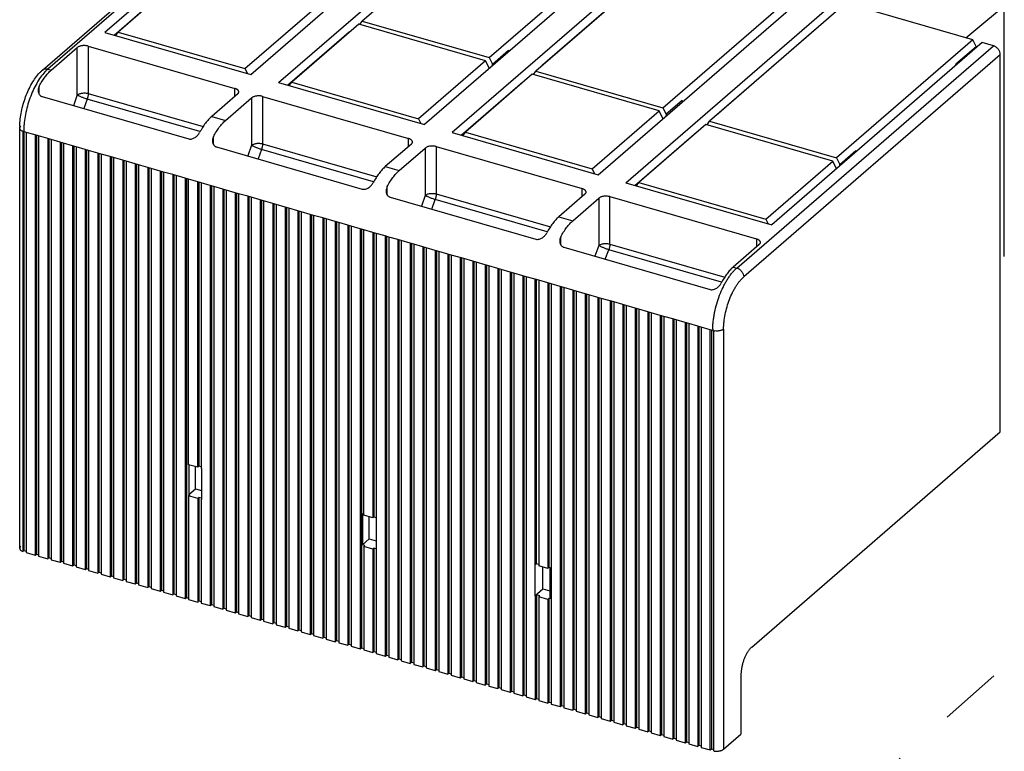
# Model space of a CAD drawing. Units: inches. Extents: x 0 to 34, y 0 to 47.
# Drawn here: x 21.8 to 26.7, y 34.1 to 37.7 of the extents above; entities that cross this region are included whole.
import ezdxf

# ---------------------------------------------------------------- set-up
doc = ezdxf.new("R2010")
doc.units = ezdxf.units.IN
doc.header["$LTSCALE"] = 3.063704
doc.header["$MEASUREMENT"] = 0
doc.linetypes.add('DASHED', pattern=[0.2, 0.1, -0.1])
doc.layers.get('0').update_dxf_attribs({"linetype": 'CONTINUOUS'})

msp = doc.modelspace()

# ---------------------------------------------------------------- linework, layer by layer
at = {"color": 4, "linetype": 'DASHED'}
for p, q in [((26.4904, 37.61), (28.545, 39.3318)), ((29.3371, 39.0995), (26.6603, 36.7922)), ((24.0982, 32.252), (27.6297, 35.3576))]:
    msp.add_line(p, q, dxfattribs=at)
at = {"color": 6, "linetype": 'Continuous'}
for p, q in [((21.9583, 37.4518), (23.2181, 38.5429)), ((23.2984, 38.5314), (22.265, 37.6364)), ((22.981, 37.4297), (24.0145, 38.3247)), ((23.1174, 37.3904), (24.1508, 38.2854)), ((24.1974, 38.2719), (23.5281, 37.6923)), ((24.151, 37.5125), (24.8203, 38.0921)), ((24.8668, 38.0787), (23.8334, 37.1837)), ((25.0032, 38.0393), (23.9698, 37.1443)), ((25.0498, 38.0259), (24.3805, 37.4462)), ((22.658, 37.923), (22.3293, 37.6383)), ((24.4127, 37.4767), (24.9048, 37.9029)), ((22.3093, 37.6236), (22.6114, 37.8853)), ((24.6858, 36.9376), (25.7192, 37.8326)), ((25.0034, 37.2664), (25.6726, 37.8461)), ((24.8221, 36.8982), (25.8556, 37.7932)), ((25.9022, 37.7798), (25.2329, 37.2002)), ((26.525, 37.6), (25.9022, 37.7798)), ((22.9521, 37.4585), (23.2809, 37.7432)), ((23.5104, 37.677), (23.1817, 37.3923)), ((24.1333, 37.4972), (23.5104, 37.677)), ((23.5163, 37.6753), (23.5281, 37.6923)), ((23.5281, 37.6923), (24.151, 37.5125)), ((25.2651, 37.2307), (25.7572, 37.6569)), ((25.7572, 37.6569), (25.7595, 37.6562)), ((22.265, 37.6364), (22.981, 37.4297)), ((22.3175, 37.6213), (22.3293, 37.6383)), ((22.3293, 37.6383), (22.9521, 37.4585)), ((23.1617, 37.3776), (23.4638, 37.6393)), ((23.4638, 37.6393), (23.4661, 37.6386)), ((22.0011, 37.4512), (22.129, 37.562)), ((22.1828, 37.5692), (22.9022, 37.3615)), ((26.5716, 37.5866), (25.5381, 36.6915)), ((26.525, 37.6), (25.8557, 37.0204)), ((26.4425, 37.4827), (26.5409, 37.5679)), ((26.5409, 37.5679), (26.525, 37.6)), ((26.5409, 37.5679), (26.5409, 37.56)), ((26.6262, 37.5708), (26.5716, 37.5866)), ((24.151, 37.5125), (24.1669, 37.4804)), ((24.1669, 37.4804), (24.2456, 37.5486)), ((24.2456, 37.5486), (24.2456, 37.5407)), ((24.2456, 37.5486), (24.2483, 37.543)), ((26.6603, 35.6755), (26.6603, 37.5269)), ((24.1333, 37.4972), (23.8045, 37.2125)), ((24.1519, 37.4595), (24.1333, 37.4972)), ((24.1669, 37.4725), (24.1669, 37.4804)), ((24.4127, 37.4741), (24.4127, 37.4767)), ((24.4127, 37.4767), (24.415, 37.4761)), ((26.4452, 37.4771), (26.4425, 37.4827)), ((22.9521, 37.4585), (22.9639, 37.4347)), ((24.3628, 37.4309), (24.034, 37.1462)), ((24.9856, 37.2511), (24.3628, 37.4309)), ((24.3687, 37.4292), (24.3805, 37.4462)), ((24.3805, 37.4462), (25.0034, 37.2664)), ((23.1174, 37.3904), (23.8334, 37.1837)), ((23.1698, 37.3752), (23.1817, 37.3923)), ((23.1817, 37.3923), (23.8045, 37.2125)), ((24.014, 37.1315), (24.3162, 37.3932)), ((24.3162, 37.3932), (24.3185, 37.3925)), ((21.9565, 37.3211), (22.6759, 37.1134)), ((22.9167, 37.3347), (22.7887, 37.2238)), ((23.0386, 37.3222), (23.7546, 37.1155)), ((22.8569, 37.2042), (22.9848, 37.315)), ((25.098, 37.3025), (25.0192, 37.2343)), ((25.098, 37.3025), (25.098, 37.2946)), ((25.098, 37.3025), (25.1007, 37.297)), ((24.6569, 36.9664), (24.9856, 37.2511)), ((25.0043, 37.2135), (24.9856, 37.2511)), ((25.0034, 37.2664), (25.0192, 37.2343)), ((25.0192, 37.2343), (25.0192, 37.2264)), ((25.2651, 37.228), (25.2651, 37.2307)), ((25.2673, 37.23), (25.2651, 37.2307)), ((23.8045, 37.2125), (23.8163, 37.1886)), ((25.2152, 37.1848), (24.8864, 36.9001)), ((25.838, 37.005), (25.2152, 37.1848)), ((25.2211, 37.1831), (25.2329, 37.2002)), ((25.2329, 37.2002), (25.8557, 37.0204)), ((21.8463, 35.1035), (21.8463, 37.1663)), ((21.861, 37.1509), (21.861, 35.0882)), ((21.861, 37.1509), (21.8648, 37.1496)), ((21.8779, 37.1458), (21.8659, 37.1493)), ((21.8667, 37.1493), (21.8667, 35.0931)), ((21.8779, 37.1458), (21.8779, 35.083)), ((21.9222, 37.133), (21.9222, 35.0703)), ((21.9392, 37.1281), (21.9222, 37.133)), ((21.9281, 37.1316), (21.9281, 35.0754)), ((21.9392, 37.1281), (21.9392, 35.0653)), ((23.9698, 37.1443), (24.6858, 36.9376)), ((24.0222, 37.1292), (24.034, 37.1462)), ((24.034, 37.1462), (24.6569, 36.9664)), ((24.8664, 36.8855), (25.1686, 37.1471)), ((25.1686, 37.1471), (25.1709, 37.1465)), ((21.9836, 37.1153), (21.9836, 35.0525)), ((22.0006, 37.1104), (21.9836, 37.1153)), ((21.9895, 37.1138), (21.9895, 35.0577)), ((22.0006, 37.1104), (22.0006, 35.0476)), ((22.0449, 37.0976), (22.0449, 35.0348)), ((22.062, 37.0927), (22.0449, 37.0976)), ((22.0508, 37.0961), (22.0508, 35.0399)), ((22.062, 37.0927), (22.062, 35.0299)), ((22.1063, 37.0799), (22.1063, 35.0171)), ((22.1234, 37.075), (22.1063, 37.0799)), ((22.1122, 37.0784), (22.1122, 35.0222)), ((22.1234, 37.075), (22.1234, 35.0122)), ((22.8122, 37.074), (23.5283, 36.8673)), ((23.769, 37.0886), (23.6411, 36.9778)), ((23.891, 37.0761), (24.607, 36.8694)), ((22.1677, 37.0622), (22.1677, 34.9994)), ((22.1847, 37.0572), (22.1677, 37.0622)), ((22.1736, 37.0607), (22.1736, 35.0045)), ((22.1847, 37.0572), (22.1847, 34.9945)), ((22.2291, 37.0444), (22.2291, 34.9817)), ((22.2461, 37.0395), (22.2291, 37.0444)), ((22.235, 37.043), (22.235, 34.9868)), ((22.2461, 37.0395), (22.2461, 34.9767)), ((22.2904, 37.0267), (22.2904, 34.964)), ((22.3075, 37.0218), (22.2904, 37.0267)), ((22.2963, 37.0253), (22.2963, 34.9691)), ((23.7093, 36.9581), (23.8372, 37.0689)), ((25.8716, 36.9883), (25.9504, 37.0565)), ((25.9504, 37.0565), (25.9504, 37.0485)), ((25.9504, 37.0565), (25.9531, 37.0509)), ((22.3075, 37.0218), (22.3075, 34.959)), ((22.3518, 37.009), (22.3518, 34.9462)), ((22.3688, 37.0041), (22.3518, 37.009)), ((22.3577, 37.0075), (22.3577, 34.9514)), ((22.3688, 37.0041), (22.3688, 34.9413)), ((22.4132, 36.9913), (22.4132, 34.9285)), ((22.4302, 36.9864), (22.4132, 36.9913)), ((22.4191, 36.9898), (22.4191, 34.9336)), ((22.4302, 36.9864), (22.4302, 34.9236)), ((25.5093, 36.7203), (25.838, 37.005)), ((25.8567, 36.9674), (25.838, 37.005)), ((25.8557, 37.0204), (25.8716, 36.9883)), ((25.8716, 36.9804), (25.8716, 36.9883)), ((22.4745, 36.9736), (22.4745, 34.9108)), ((22.4916, 36.9687), (22.4745, 36.9736)), ((22.4804, 36.9721), (22.4804, 34.9159)), ((22.4916, 36.9687), (22.4916, 34.9059)), ((22.5359, 36.9559), (22.5359, 34.8931)), ((22.553, 36.9509), (22.5359, 36.9559)), ((22.5418, 36.9544), (22.5418, 34.8982)), ((22.553, 36.9509), (22.553, 34.8882)), ((22.5973, 36.9381), (22.5973, 34.8754)), ((22.6143, 36.9332), (22.5973, 36.9381)), ((22.6032, 36.9367), (22.6032, 34.8805)), ((22.6143, 36.9332), (22.6143, 34.8705)), ((24.6569, 36.9664), (24.6687, 36.9425)), ((22.6587, 36.9204), (22.6587, 34.8577)), ((22.6757, 36.9155), (22.6587, 36.9204)), ((22.6646, 36.919), (22.6646, 34.8628)), ((22.6757, 35.5142), (22.6757, 36.9155)), ((22.72, 35.5014), (22.72, 36.9027)), ((22.7371, 36.8978), (22.72, 36.9027)), ((22.7259, 36.9012), (22.7259, 35.5065)), ((22.7371, 36.8978), (22.7371, 35.4965)), ((22.7814, 36.885), (22.7814, 34.8222)), ((22.7985, 36.8801), (22.7814, 36.885)), ((22.7873, 36.8835), (22.7873, 34.8273)), ((24.8221, 36.8982), (25.5381, 36.6915)), ((24.8746, 36.8831), (24.8864, 36.9001)), ((24.8864, 36.9001), (25.5093, 36.7203)), ((22.7985, 36.8801), (22.7985, 34.8173)), ((22.8428, 36.8673), (22.8428, 34.8045)), ((22.8598, 36.8624), (22.8428, 36.8673)), ((22.8487, 36.8658), (22.8487, 34.8096)), ((22.8598, 36.8624), (22.8598, 34.7996)), ((22.9041, 36.8496), (22.9041, 34.7868)), ((22.9212, 36.8446), (22.9041, 36.8496)), ((22.9101, 36.8481), (22.9101, 34.7919)), ((22.9212, 36.8446), (22.9212, 34.7819)), ((22.9655, 36.8318), (22.9655, 34.7691)), ((22.9826, 36.8269), (22.9655, 36.8318)), ((24.6214, 36.8425), (24.4935, 36.7317)), ((22.9714, 36.8304), (22.9714, 34.7742)), ((22.9826, 36.8269), (22.9826, 34.7642)), ((23.0269, 36.8141), (23.0269, 34.7514)), ((23.0439, 36.8092), (23.0269, 36.8141)), ((23.0328, 36.8127), (23.0328, 34.7565)), ((23.0439, 36.8092), (23.0439, 34.7464)), ((23.0883, 36.7964), (23.0883, 34.7336)), ((23.1053, 36.7915), (23.0883, 36.7964)), ((23.0942, 36.7949), (23.0942, 34.7388)), ((23.1053, 36.7915), (23.1053, 34.7287)), ((23.6646, 36.828), (24.3806, 36.6213)), ((24.5617, 36.712), (24.6896, 36.8228)), ((24.7434, 36.8301), (25.4628, 36.6224)), ((23.1496, 36.7787), (23.1496, 34.7159)), ((23.1667, 36.7738), (23.1496, 36.7787)), ((23.1555, 36.7772), (23.1555, 34.721)), ((23.1667, 36.7738), (23.1667, 34.711)), ((23.211, 36.761), (23.211, 34.6982)), ((23.2281, 36.7561), (23.211, 36.761)), ((23.2169, 36.7595), (23.2169, 34.7033)), ((23.2281, 36.7561), (23.2281, 34.6933)), ((23.2724, 36.7433), (23.2724, 34.6805)), ((23.2894, 36.7383), (23.2724, 36.7433)), ((23.2783, 36.7418), (23.2783, 34.6856)), ((23.2894, 36.7383), (23.2894, 34.6756)), ((23.3337, 36.7256), (23.3337, 34.6628)), ((23.3508, 36.7206), (23.3337, 36.7256)), ((23.3397, 36.7241), (23.3397, 34.6679)), ((23.3508, 36.7206), (23.3508, 34.6579)), ((23.3951, 36.7078), (23.3951, 34.6451)), ((23.4122, 36.7029), (23.3951, 36.7078)), ((23.401, 36.7064), (23.401, 34.6502)), ((23.4122, 36.7029), (23.4122, 34.6401)), ((23.4565, 36.6901), (23.4565, 34.6273)), ((23.4735, 36.6852), (23.4565, 36.6901)), ((23.4624, 36.6886), (23.4624, 34.6325)), ((25.5093, 36.7203), (25.5211, 36.6965)), ((23.4735, 36.6852), (23.4735, 34.6224)), ((23.5179, 36.6724), (23.5179, 34.6096)), ((23.5349, 36.6675), (23.5179, 36.6724)), ((23.5238, 36.6709), (23.5238, 34.6147)), ((23.5349, 35.2662), (23.5349, 36.6675)), ((23.5792, 36.6547), (23.5792, 35.2534)), ((23.5963, 36.6498), (23.5792, 36.6547)), ((23.5851, 36.6532), (23.5851, 35.2585)), ((23.5963, 36.6498), (23.5963, 34.587)), ((23.6406, 36.637), (23.6406, 34.5742)), ((23.6577, 36.632), (23.6406, 36.637)), ((23.6465, 36.6355), (23.6465, 34.5793)), ((23.6577, 36.632), (23.6577, 34.5693)), ((23.702, 36.6193), (23.702, 34.5565)), ((23.719, 36.6143), (23.702, 36.6193)), ((23.7079, 36.6178), (23.7079, 34.5616)), ((23.719, 36.6143), (23.719, 34.5516)), ((23.7634, 36.6015), (23.7634, 34.5388)), ((23.7804, 36.5966), (23.7634, 36.6015)), ((23.7693, 36.6001), (23.7693, 34.5439)), ((23.7804, 36.5966), (23.7804, 34.5338)), ((25.4772, 36.5955), (25.3493, 36.4847)), ((23.8247, 36.5838), (23.8247, 34.521)), ((23.8418, 36.5789), (23.8247, 36.5838)), ((23.8306, 36.5823), (23.8306, 34.5262)), ((23.8418, 36.5789), (23.8418, 34.5161)), ((23.8861, 36.5661), (23.8861, 34.5033)), ((23.9031, 36.5612), (23.8861, 36.5661)), ((23.892, 36.5646), (23.892, 34.5084)), ((23.9031, 36.5612), (23.9031, 34.4984)), ((23.9475, 36.5484), (23.9475, 34.4856)), ((23.9645, 36.5435), (23.9475, 36.5484)), ((23.9534, 36.5469), (23.9534, 34.4907)), ((23.9645, 36.5435), (23.9645, 34.4807)), ((24.517, 36.5819), (25.2364, 36.3742)), ((24.0088, 36.5307), (24.0088, 34.4679)), ((24.0259, 36.5257), (24.0088, 36.5307)), ((24.0147, 36.5292), (24.0147, 34.473)), ((24.0259, 36.5257), (24.0259, 34.463)), ((24.0702, 36.513), (24.0702, 34.4502)), ((24.0873, 36.508), (24.0702, 36.513)), ((24.0761, 36.5115), (24.0761, 34.4553)), ((24.0873, 36.508), (24.0873, 34.4453)), ((24.1316, 36.4952), (24.1316, 34.4325)), ((24.1486, 36.4903), (24.1316, 36.4952)), ((24.1375, 36.4938), (24.1375, 34.4376)), ((24.1486, 36.4903), (24.1486, 34.4275)), ((24.193, 36.4775), (24.193, 34.4147)), ((24.21, 36.4726), (24.193, 36.4775)), ((24.1989, 36.476), (24.1989, 34.4199)), ((24.21, 36.4726), (24.21, 34.4098)), ((24.2543, 36.4598), (24.2543, 34.397)), ((24.2714, 36.4549), (24.2543, 36.4598)), ((24.2602, 36.4583), (24.2602, 34.4021)), ((24.2714, 36.4549), (24.2714, 34.3921)), ((24.3157, 36.4421), (24.3157, 34.3793)), ((24.3327, 36.4372), (24.3157, 36.4421)), ((24.3216, 36.4406), (24.3216, 34.3844)), ((24.3327, 36.4372), (24.3327, 34.3744)), ((24.3771, 35.023), (24.3771, 36.4244)), ((24.3941, 36.4194), (24.3771, 36.4244)), ((24.383, 35.0282), (24.383, 36.4229)), ((24.3941, 36.4194), (24.3941, 35.0181)), ((24.4384, 36.4067), (24.4384, 35.0053)), ((24.4555, 36.4017), (24.4384, 36.4067)), ((24.4443, 36.4052), (24.4443, 35.0104)), ((24.4555, 36.4017), (24.4555, 34.339)), ((24.4998, 36.3889), (24.4998, 34.3262)), ((24.5169, 36.384), (24.4998, 36.3889)), ((24.5057, 36.3875), (24.5057, 34.3313)), ((24.5169, 36.384), (24.5169, 34.3212)), ((24.5612, 36.3712), (24.5612, 34.3084)), ((24.5782, 36.3663), (24.5612, 36.3712)), ((24.5671, 36.3697), (24.5671, 34.3136)), ((24.5782, 36.3663), (24.5782, 34.3035)), ((24.6226, 36.3535), (24.6226, 34.2907)), ((24.6396, 36.3486), (24.6226, 36.3535)), ((24.6285, 36.352), (24.6285, 34.2958)), ((24.6396, 36.3486), (24.6396, 34.2858)), ((24.6839, 36.3358), (24.6839, 34.273)), ((24.701, 36.3309), (24.6839, 36.3358)), ((24.6898, 36.3343), (24.6898, 34.2781)), ((24.701, 36.3309), (24.701, 34.2681)), ((24.7453, 36.3181), (24.7453, 34.2553)), ((24.7624, 36.3131), (24.7453, 36.3181)), ((24.7512, 36.3166), (24.7512, 34.2604)), ((24.7624, 36.3131), (24.7624, 34.2504)), ((24.8067, 36.3004), (24.8067, 34.2376)), ((24.8237, 36.2954), (24.8067, 36.3004)), ((24.8126, 36.2989), (24.8126, 34.2427)), ((24.8237, 36.2954), (24.8237, 34.2327)), ((24.868, 36.2826), (24.868, 34.2199)), ((24.8851, 36.2777), (24.868, 36.2826)), ((24.874, 36.2812), (24.874, 34.225)), ((24.8851, 36.2777), (24.8851, 34.2149)), ((24.9294, 36.2649), (24.9294, 34.2021)), ((24.9465, 36.26), (24.9294, 36.2649)), ((24.9353, 36.2634), (24.9353, 34.2073)), ((24.9465, 36.26), (24.9465, 34.1972)), ((24.9908, 36.2472), (24.9908, 34.1844)), ((25.0078, 36.2423), (24.9908, 36.2472)), ((24.9967, 36.2457), (24.9967, 34.1895)), ((25.0078, 36.2423), (25.0078, 34.1795)), ((25.0522, 36.2295), (25.0522, 34.1667)), ((25.0692, 36.2246), (25.0522, 36.2295)), ((25.0581, 36.228), (25.0581, 34.1718)), ((25.0692, 36.2246), (25.0692, 34.1618)), ((25.1135, 36.2118), (25.1135, 34.149)), ((25.1306, 36.2068), (25.1135, 36.2118)), ((25.1194, 36.2103), (25.1194, 34.1541)), ((25.1306, 36.2068), (25.1306, 34.1441)), ((25.1749, 36.1941), (25.1749, 34.1313)), ((25.192, 36.1891), (25.1749, 36.1941)), ((25.1808, 36.1926), (25.1808, 34.1364)), ((25.192, 36.1891), (25.192, 34.1264)), ((25.2363, 34.1136), (25.2363, 36.1763)), ((25.2482, 36.1729), (25.2363, 36.1763)), ((25.2422, 36.1749), (25.2422, 34.1187)), ((25.2482, 36.1729), (25.2535, 36.1716)), ((25.2535, 34.1088), (25.2535, 36.1716)), ((25.4398, 34.6185), (26.6603, 35.6755)), ((22.72, 35.5014), (22.6757, 35.5142)), ((22.6765, 35.5142), (22.6765, 35.3673)), ((22.71, 35.3963), (22.71, 35.5043)), ((22.7259, 35.5065), (22.72, 35.5014)), ((22.7371, 35.5033), (22.7259, 35.5065)), ((22.7378, 35.4971), (22.7371, 35.4965)), ((22.7371, 35.4965), (22.7388, 35.496)), ((22.7388, 35.496), (22.7388, 35.3425)), ((22.6765, 35.3673), (22.71, 35.3963)), ((22.71, 35.3963), (22.7388, 35.388)), ((22.6757, 35.3608), (22.6816, 35.3659)), ((22.6757, 35.3608), (22.6757, 34.8527)), ((22.72, 35.348), (22.6757, 35.3608)), ((22.6816, 35.3659), (22.6765, 35.3673)), ((22.7259, 35.3531), (22.72, 35.348)), ((22.72, 35.348), (22.72, 34.8399)), ((22.7259, 35.3531), (22.7259, 34.8451)), ((22.7389, 35.3493), (22.7259, 35.3531)), ((22.7371, 35.343), (22.7388, 35.3445)), ((22.7371, 35.343), (22.7371, 34.835)), ((22.7388, 35.3425), (22.7371, 35.343)), ((23.5289, 35.2747), (23.5289, 35.1213)), ((23.5289, 35.2747), (23.5349, 35.273)), ((23.5792, 35.2534), (23.5349, 35.2662)), ((23.5624, 35.1503), (23.5624, 35.2582)), ((23.5792, 35.2534), (23.5851, 35.2585)), ((23.5851, 35.2585), (23.5963, 35.2553)), ((23.5289, 35.1213), (23.5624, 35.1503)), ((23.5624, 35.1503), (23.5963, 35.1405)), ((21.861, 35.0882), (21.8667, 35.0931)), ((21.8667, 35.0931), (21.8779, 35.0899)), ((23.5408, 35.1178), (23.5289, 35.1213)), ((23.5349, 35.1127), (23.5408, 35.1178)), ((23.5349, 35.1127), (23.5349, 34.6047)), ((23.5792, 35.0999), (23.5349, 35.1127)), ((23.5851, 35.105), (23.5792, 35.0999)), ((23.5792, 35.0999), (23.5792, 34.5919)), ((23.5851, 35.105), (23.5851, 34.597)), ((23.5963, 35.1018), (23.5851, 35.105)), ((21.8779, 35.083), (21.9222, 35.0703)), ((21.9222, 35.0703), (21.9281, 35.0754)), ((21.9281, 35.0754), (21.9392, 35.0722)), ((21.9392, 35.0653), (21.9836, 35.0525)), ((21.9836, 35.0525), (21.9895, 35.0577)), ((21.9895, 35.0577), (22.0006, 35.0544)), ((22.0006, 35.0476), (22.0449, 35.0348)), ((22.0449, 35.0348), (22.0508, 35.0399)), ((22.0508, 35.0399), (22.062, 35.0367)), ((22.062, 35.0299), (22.1063, 35.0171)), ((22.1063, 35.0171), (22.1122, 35.0222)), ((22.1122, 35.0222), (22.1234, 35.019)), ((22.1234, 35.0122), (22.1677, 34.9994)), ((22.1677, 34.9994), (22.1736, 35.0045)), ((22.1736, 35.0045), (22.1847, 35.0013)), ((24.3761, 35.0242), (24.3754, 35.0235)), ((24.3754, 35.0235), (24.3754, 34.8701)), ((24.3754, 35.0235), (24.3771, 35.023)), ((24.383, 35.0282), (24.3771, 35.023)), ((24.3941, 35.0249), (24.383, 35.0282)), ((24.4384, 35.0053), (24.3941, 35.0181)), ((24.4147, 34.9042), (24.4147, 35.0122)), ((24.4384, 35.0053), (24.4443, 35.0104)), ((24.4443, 35.0104), (24.4495, 35.009)), ((24.4495, 35.009), (24.4495, 34.8555)), ((22.1847, 34.9945), (22.2291, 34.9817)), ((22.2291, 34.9817), (22.235, 34.9868)), ((22.235, 34.9868), (22.2461, 34.9836)), ((22.2461, 34.9767), (22.2904, 34.964)), ((22.2904, 34.964), (22.2963, 34.9691)), ((22.2963, 34.9691), (22.3075, 34.9659)), ((22.3075, 34.959), (22.3518, 34.9462)), ((22.3518, 34.9462), (22.3577, 34.9514)), ((22.3577, 34.9514), (22.3688, 34.9481)), ((22.3688, 34.9413), (22.4132, 34.9285)), ((22.4132, 34.9285), (22.4191, 34.9336)), ((22.4191, 34.9336), (22.4302, 34.9304)), ((22.4302, 34.9236), (22.4745, 34.9108)), ((22.4745, 34.9108), (22.4804, 34.9159)), ((22.4804, 34.9159), (22.4916, 34.9127)), ((22.4916, 34.9059), (22.5359, 34.8931)), ((24.3754, 34.8701), (24.4147, 34.9042)), ((24.4147, 34.9042), (24.4495, 34.8942)), ((22.5359, 34.8931), (22.5418, 34.8982)), ((22.5418, 34.8982), (22.553, 34.895)), ((22.553, 34.8882), (22.5973, 34.8754)), ((22.5973, 34.8754), (22.6032, 34.8805)), ((22.6032, 34.8805), (22.6143, 34.8773)), ((22.6143, 34.8705), (22.6587, 34.8577)), ((22.6587, 34.8577), (22.6646, 34.8628)), ((22.6646, 34.8628), (22.6757, 34.8596)), ((22.6757, 34.8527), (22.72, 34.8399)), ((24.3771, 34.8696), (24.3754, 34.8701)), ((24.383, 34.8747), (24.3771, 34.8696)), ((24.3771, 34.8696), (24.3771, 34.3616)), ((24.383, 34.8747), (24.383, 34.3667)), ((24.4, 34.8698), (24.383, 34.8747)), ((24.3941, 34.8647), (24.4, 34.8698)), ((24.3941, 34.8647), (24.3941, 34.3567)), ((24.4384, 34.8519), (24.3941, 34.8647)), ((24.4443, 34.857), (24.4384, 34.8519)), ((24.4384, 34.8519), (24.4384, 34.3439)), ((24.4443, 34.857), (24.4443, 34.349)), ((24.4495, 34.8555), (24.4443, 34.857)), ((22.72, 34.8399), (22.7259, 34.8451)), ((22.7259, 34.8451), (22.7371, 34.8418)), ((22.7371, 34.835), (22.7814, 34.8222)), ((22.7814, 34.8222), (22.7873, 34.8273)), ((22.7873, 34.8273), (22.7985, 34.8241)), ((22.7985, 34.8173), (22.8428, 34.8045)), ((22.8428, 34.8045), (22.8487, 34.8096)), ((22.8487, 34.8096), (22.8598, 34.8064)), ((22.8598, 34.7996), (22.9041, 34.7868)), ((22.9041, 34.7868), (22.9101, 34.7919)), ((22.9101, 34.7919), (22.9212, 34.7887)), ((22.9212, 34.7819), (22.9655, 34.7691)), ((22.9655, 34.7691), (22.9714, 34.7742)), ((22.9714, 34.7742), (22.9826, 34.771)), ((22.9826, 34.7642), (23.0269, 34.7514)), ((23.0269, 34.7514), (23.0328, 34.7565)), ((23.0328, 34.7565), (23.0439, 34.7533)), ((23.0439, 34.7464), (23.0883, 34.7336)), ((23.0883, 34.7336), (23.0942, 34.7388)), ((23.0942, 34.7388), (23.1053, 34.7355)), ((23.1053, 34.7287), (23.1496, 34.7159)), ((23.1496, 34.7159), (23.1555, 34.721)), ((23.1555, 34.721), (23.1667, 34.7178)), ((23.1667, 34.711), (23.211, 34.6982)), ((23.211, 34.6982), (23.2169, 34.7033)), ((23.2169, 34.7033), (23.2281, 34.7001)), ((23.2281, 34.6933), (23.2724, 34.6805)), ((23.2724, 34.6805), (23.2783, 34.6856)), ((23.2783, 34.6856), (23.2894, 34.6824)), ((23.2894, 34.6756), (23.3337, 34.6628)), ((23.3337, 34.6628), (23.3397, 34.6679)), ((23.3397, 34.6679), (23.3508, 34.6647)), ((23.3508, 34.6579), (23.3951, 34.6451)), ((23.3951, 34.6451), (23.401, 34.6502)), ((23.401, 34.6502), (23.4122, 34.647)), ((23.4122, 34.6401), (23.4565, 34.6273)), ((23.4565, 34.6273), (23.4624, 34.6325)), ((23.4624, 34.6325), (23.4735, 34.6292)), ((23.4735, 34.6224), (23.5179, 34.6096)), ((23.5179, 34.6096), (23.5238, 34.6147)), ((23.5238, 34.6147), (23.5349, 34.6115)), ((23.5349, 34.6047), (23.5792, 34.5919)), ((23.5792, 34.5919), (23.5851, 34.597)), ((23.5851, 34.597), (23.5963, 34.5938)), ((23.5963, 34.587), (23.6406, 34.5742)), ((23.6406, 34.5742), (23.6465, 34.5793)), ((23.6465, 34.5793), (23.6577, 34.5761)), ((23.6577, 34.5693), (23.702, 34.5565)), ((23.702, 34.5565), (23.7079, 34.5616)), ((23.7079, 34.5616), (23.719, 34.5584)), ((23.719, 34.5516), (23.7634, 34.5388)), ((23.7634, 34.5388), (23.7693, 34.5439)), ((23.7693, 34.5439), (23.7804, 34.5407)), ((23.7804, 34.5338), (23.8247, 34.521)), ((23.8247, 34.521), (23.8306, 34.5262)), ((23.8306, 34.5262), (23.8418, 34.5229)), ((23.8418, 34.5161), (23.8861, 34.5033)), ((23.8861, 34.5033), (23.892, 34.5084)), ((23.892, 34.5084), (23.9031, 34.5052)), ((23.9031, 34.4984), (23.9475, 34.4856)), ((23.9475, 34.4856), (23.9534, 34.4907)), ((23.9534, 34.4907), (23.9645, 34.4875)), ((23.9645, 34.4807), (24.0088, 34.4679)), ((24.0088, 34.4679), (24.0147, 34.473)), ((24.0147, 34.473), (24.0259, 34.4698)), ((25.3866, 34.4804), (25.3866, 34.1906)), ((24.0259, 34.463), (24.0702, 34.4502)), ((24.0702, 34.4502), (24.0761, 34.4553)), ((24.0761, 34.4553), (24.0873, 34.4521)), ((24.0873, 34.4453), (24.1316, 34.4325)), ((24.1316, 34.4325), (24.1375, 34.4376)), ((24.1375, 34.4376), (24.1486, 34.4344)), ((24.1486, 34.4275), (24.193, 34.4147)), ((24.193, 34.4147), (24.1989, 34.4199)), ((24.1989, 34.4199), (24.21, 34.4166)), ((24.21, 34.4098), (24.2543, 34.397)), ((24.2543, 34.397), (24.2602, 34.4021)), ((24.2602, 34.4021), (24.2714, 34.3989)), ((24.2714, 34.3921), (24.3157, 34.3793)), ((24.3157, 34.3793), (24.3216, 34.3844)), ((24.3216, 34.3844), (24.3327, 34.3812)), ((24.3327, 34.3744), (24.3771, 34.3616)), ((24.3771, 34.3616), (24.383, 34.3667)), ((24.383, 34.3667), (24.3941, 34.3635)), ((24.3941, 34.3567), (24.4384, 34.3439)), ((24.4384, 34.3439), (24.4443, 34.349)), ((24.4443, 34.349), (24.4555, 34.3458)), ((24.4555, 34.339), (24.4998, 34.3262)), ((24.4998, 34.3262), (24.5057, 34.3313)), ((24.5057, 34.3313), (24.5169, 34.3281)), ((24.5169, 34.3212), (24.5612, 34.3084)), ((24.5612, 34.3084), (24.5671, 34.3136)), ((24.5671, 34.3136), (24.5782, 34.3103)), ((24.5782, 34.3035), (24.6226, 34.2907)), ((24.6226, 34.2907), (24.6285, 34.2958)), ((24.6285, 34.2958), (24.6396, 34.2926)), ((24.6396, 34.2858), (24.6839, 34.273)), ((24.6839, 34.273), (24.6898, 34.2781)), ((24.6898, 34.2781), (24.701, 34.2749)), ((24.701, 34.2681), (24.7453, 34.2553)), ((24.7453, 34.2553), (24.7512, 34.2604)), ((24.7512, 34.2604), (24.7624, 34.2572)), ((24.7624, 34.2504), (24.8067, 34.2376)), ((24.8067, 34.2376), (24.8126, 34.2427)), ((24.8126, 34.2427), (24.8237, 34.2395)), ((24.8237, 34.2327), (24.868, 34.2199)), ((24.868, 34.2199), (24.874, 34.225)), ((24.874, 34.225), (24.8851, 34.2218)), ((24.8851, 34.2149), (24.9294, 34.2021)), ((24.9294, 34.2021), (24.9353, 34.2073)), ((24.9353, 34.2073), (24.9465, 34.204)), ((24.9465, 34.1972), (24.9908, 34.1844)), ((24.9908, 34.1844), (24.9967, 34.1895)), ((24.9967, 34.1895), (25.0078, 34.1863)), ((25.0078, 34.1795), (25.0522, 34.1667)), ((25.302, 34.1173), (25.3866, 34.1906)), ((25.0522, 34.1667), (25.0581, 34.1718)), ((25.0581, 34.1718), (25.0692, 34.1686)), ((25.0692, 34.1618), (25.1135, 34.149)), ((25.1135, 34.149), (25.1194, 34.1541)), ((25.1194, 34.1541), (25.1306, 34.1509)), ((25.1306, 34.1441), (25.1749, 34.1313)), ((25.1749, 34.1313), (25.1808, 34.1364)), ((25.1808, 34.1364), (25.192, 34.1332)), ((25.192, 34.1264), (25.2363, 34.1136)), ((25.2363, 34.1136), (25.2422, 34.1187)), ((25.2422, 34.1187), (25.2535, 34.1154))]:
    msp.add_line(p, q, dxfattribs=at)
at = {"color": 9, "linetype": 'Continuous'}
for p, q in [((23.2439, 38.5472), (21.984, 37.4561)), ((22.129, 37.3294), (22.129, 37.562)), ((22.1828, 37.5692), (22.1828, 37.3366)), ((25.3663, 36.4798), (26.6262, 37.5708)), ((26.6603, 37.5269), (25.4004, 36.4358)), ((21.984, 37.4561), (22.0011, 37.4512)), ((21.942, 37.3326), (21.942, 37.3727)), ((22.129, 37.3294), (22.1098, 37.2768)), ((22.1828, 37.3366), (22.7467, 37.1738)), ((22.9022, 37.3222), (22.9022, 37.3615)), ((23.0386, 37.3222), (23.0386, 37.0896)), ((22.1776, 37.3089), (22.1605, 37.2622)), ((22.7308, 37.1492), (22.1776, 37.3089)), ((22.9848, 37.315), (22.9848, 37.0824)), ((22.7887, 37.2238), (22.8569, 37.2042)), ((21.9222, 37.133), (21.8779, 37.1458)), ((21.9836, 37.1153), (21.9392, 37.1281)), ((22.7978, 37.0855), (22.7978, 37.1256)), ((22.0449, 37.0976), (22.0006, 37.1104)), ((22.1063, 37.0799), (22.062, 37.0927)), ((22.1677, 37.0622), (22.1234, 37.075)), ((22.9848, 37.0824), (22.9656, 37.0298)), ((23.0386, 37.0896), (23.5991, 36.9278)), ((23.7546, 37.0761), (23.7546, 37.1155)), ((23.891, 37.0761), (23.891, 36.8435)), ((22.2291, 37.0444), (22.1847, 37.0572)), ((22.2904, 37.0267), (22.2461, 37.0395)), ((23.0334, 37.0618), (23.0163, 37.0151)), ((23.5832, 36.9031), (23.0334, 37.0618)), ((23.8372, 37.0689), (23.8372, 36.8363)), ((22.3518, 37.009), (22.3075, 37.0218)), ((22.4132, 36.9913), (22.3688, 37.0041)), ((22.4745, 36.9736), (22.4302, 36.9864)), ((23.6411, 36.9778), (23.7093, 36.9581)), ((22.5359, 36.9559), (22.4916, 36.9687)), ((22.5973, 36.9381), (22.553, 36.9509)), ((22.6587, 36.9204), (22.6143, 36.9332)), ((22.72, 36.9027), (22.6757, 36.9155)), ((22.7814, 36.885), (22.7371, 36.8978)), ((22.8428, 36.8673), (22.7985, 36.8801)), ((22.9041, 36.8496), (22.8598, 36.8624)), ((22.9655, 36.8318), (22.9212, 36.8446)), ((23.6502, 36.8394), (23.6502, 36.8795)), ((23.8372, 36.8363), (23.818, 36.7837)), ((23.891, 36.8435), (24.4515, 36.6817)), ((24.607, 36.8301), (24.607, 36.8694)), ((23.0269, 36.8141), (22.9826, 36.8269)), ((23.0883, 36.7964), (23.0439, 36.8092)), ((23.1496, 36.7787), (23.1053, 36.7915)), ((23.8687, 36.7691), (23.8857, 36.8158)), ((24.4355, 36.657), (23.8857, 36.8158)), ((24.6896, 36.8228), (24.6896, 36.5903)), ((24.7434, 36.5974), (24.7434, 36.8301)), ((23.211, 36.761), (23.1667, 36.7738)), ((23.2724, 36.7433), (23.2281, 36.7561)), ((23.3337, 36.7256), (23.2894, 36.7383)), ((23.3951, 36.7078), (23.3508, 36.7206)), ((23.4565, 36.6901), (23.4122, 36.7029)), ((24.4935, 36.7317), (24.5617, 36.712)), ((23.5179, 36.6724), (23.4735, 36.6852)), ((23.5792, 36.6547), (23.5349, 36.6675)), ((23.6406, 36.637), (23.5963, 36.6498)), ((23.702, 36.6193), (23.6577, 36.632)), ((23.7634, 36.6015), (23.719, 36.6143)), ((23.8247, 36.5838), (23.7804, 36.5966)), ((24.5026, 36.5934), (24.5026, 36.6335)), ((24.6896, 36.5903), (24.6704, 36.5376)), ((24.7434, 36.5974), (25.3073, 36.4347)), ((25.4628, 36.6224), (25.4628, 36.583)), ((23.8861, 36.5661), (23.8418, 36.5789)), ((23.9475, 36.5484), (23.9031, 36.5612)), ((24.0088, 36.5307), (23.9645, 36.5435)), ((24.721, 36.523), (24.7381, 36.5697)), ((25.2913, 36.41), (24.7381, 36.5697)), ((24.0702, 36.513), (24.0259, 36.5257)), ((24.1316, 36.4952), (24.0873, 36.508)), ((24.193, 36.4775), (24.1486, 36.4903)), ((24.2543, 36.4598), (24.21, 36.4726)), ((24.3157, 36.4421), (24.2714, 36.4549)), ((25.3493, 36.4847), (25.3663, 36.4798)), ((24.3771, 36.4244), (24.3327, 36.4372)), ((24.4384, 36.4067), (24.3941, 36.4194)), ((24.4998, 36.3889), (24.4555, 36.4017)), ((24.5612, 36.3712), (24.5169, 36.384)), ((24.6226, 36.3535), (24.5782, 36.3663)), ((24.6839, 36.3358), (24.6396, 36.3486)), ((24.7453, 36.3181), (24.701, 36.3309)), ((24.8067, 36.3004), (24.7624, 36.3131)), ((24.868, 36.2826), (24.8237, 36.2954)), ((24.9294, 36.2649), (24.8851, 36.2777)), ((24.9908, 36.2472), (24.9465, 36.26)), ((25.0522, 36.2295), (25.0078, 36.2423)), ((25.1135, 36.2118), (25.0692, 36.2246)), ((25.1749, 36.1941), (25.1306, 36.2068)), ((25.2363, 36.1763), (25.192, 36.1891)), ((25.302, 36.1801), (25.302, 34.1173))]:
    msp.add_line(p, q, dxfattribs=at)
at = {"color": 7, "linetype": 'Continuous'}
msp.add_line((26.6798, 36.5369), (26.6798, 38.0712), dxfattribs=at)
at = {"color": 9, "linetype": 'Continuous'}
for centre, radius, start, end in [((21.9728, 37.435), 0.0222, 130.8705, 138.7138), ((22.2296, 37.1492), 0.3636, 178.9927, 179.7863), ((22.2192, 37.1493), 0.3533, 179.7901, 179.9998), ((25.4769, 36.3522), 0.1688, 130.9351, 133.4952), ((25.6148, 36.1728), 0.3666, 178.9807, 179.3421), ((25.6046, 36.1729), 0.3564, 179.3399, 179.9991), ((25.2672, 36.2416), 0.0713, 258.9937, 263.0714)]:
    msp.add_arc(centre, radius, start, end, dxfattribs=at)
at = {"color": 6, "linetype": 'Continuous'}
for centre, radius, start, end in [((22.1889, 37.1663), 0.3426, 178.3512, 179.995), ((21.8816, 37.2035), 0.0564, 252.7088, 253.9016), ((25.2669, 34.1773), 0.0698, 258.9522, 263.1174)]:
    msp.add_arc(centre, radius, start, end, dxfattribs=at)
for points, knots in [([(22.1828, 37.5692), (22.1805, 37.5699), (22.1757, 37.571), (22.1682, 37.5718), (22.1606, 37.5719), (22.153, 37.5713), (22.1459, 37.57), (22.1393, 37.568), (22.1337, 37.5654), (22.1304, 37.5632), (22.129, 37.562)], [0, 0, 0, 0, 0.128522, 0.263677, 0.401299, 0.5376, 0.66873, 0.791172, 0.902251, 1, 1, 1, 1]), ([(26.6603, 37.5269), (26.6603, 37.5316), (26.6588, 37.5388), (26.6547, 37.5476), (26.6504, 37.554), (26.6453, 37.5597), (26.6394, 37.5646), (26.633, 37.5684), (26.6284, 37.5701), (26.6262, 37.5708)], [0, 0, 0, 0, 0.237497, 0.364295, 0.493994, 0.624489, 0.753597, 0.879443, 1, 1, 1, 1]), ([(21.8464, 37.1761), (21.8467, 37.1879), (21.8486, 37.212), (21.8545, 37.2482), (21.8634, 37.2846), (21.875, 37.3202), (21.8891, 37.3542), (21.9053, 37.3856), (21.9234, 37.4138), (21.937, 37.4306), (21.9441, 37.4381)], [0, 0, 0, 0, 0.124124, 0.253616, 0.386016, 0.518559, 0.64843, 0.773075, 0.890486, 1, 1, 1, 1]), ([(21.942, 37.3727), (21.9464, 37.3808), (21.9553, 37.3962), (21.9698, 37.4174), (21.9849, 37.4358), (21.9957, 37.4465), (22.0011, 37.4512)], [0, 0, 0, 0, 0.279126, 0.540575, 0.781507, 1, 1, 1, 1]), ([(21.9441, 37.4381), (21.9453, 37.4394), (21.9498, 37.4441), (21.9546, 37.4486), (21.9583, 37.4518)], [0, 0, 0, 0, 0.255679, 1, 1, 1, 1]), ([(21.942, 37.3727), (21.9403, 37.3694), (21.9377, 37.3626), (21.9368, 37.3554), (21.9368, 37.3518)], [0, 0, 0, 0, 0.504805, 1, 1, 1, 1]), ([(21.9368, 37.3518), (21.9368, 37.3485), (21.9373, 37.3436), (21.9393, 37.3374), (21.9414, 37.333), (21.9442, 37.329), (21.9477, 37.3255), (21.9518, 37.3228), (21.9549, 37.3215), (21.9565, 37.3211)], [0, 0, 0, 0, 0.250301, 0.374838, 0.498975, 0.622957, 0.747246, 0.872608, 1, 1, 1, 1]), ([(22.1828, 37.3366), (22.1828, 37.3344), (22.1826, 37.3298), (22.1815, 37.3229), (22.1799, 37.3158), (22.1784, 37.3112), (22.1776, 37.3089)], [0, 0, 0, 0, 0.234219, 0.483626, 0.741355, 1, 1, 1, 1]), ([(22.9219, 37.3445), (22.9219, 37.3454), (22.9217, 37.3472), (22.9206, 37.3497), (22.9189, 37.3522), (22.9166, 37.3545), (22.9137, 37.3566), (22.9103, 37.3585), (22.9065, 37.3602), (22.9037, 37.3611), (22.9022, 37.3615)], [0, 0, 0, 0, 0.09344, 0.191499, 0.297789, 0.414748, 0.543626, 0.684762, 0.83746, 1, 1, 1, 1]), ([(22.9167, 37.3347), (22.9175, 37.3354), (22.9189, 37.3368), (22.9206, 37.3393), (22.9217, 37.3419), (22.9219, 37.3436), (22.9219, 37.3445)], [0, 0, 0, 0, 0.281535, 0.538147, 0.774701, 1, 1, 1, 1]), ([(23.0386, 37.3222), (23.0363, 37.3228), (23.0315, 37.3239), (23.024, 37.3248), (23.0164, 37.3249), (23.0088, 37.3243), (23.0017, 37.323), (22.9951, 37.321), (22.9895, 37.3184), (22.9862, 37.3162), (22.9848, 37.315)], [0, 0, 0, 0, 0.128522, 0.263677, 0.401299, 0.5376, 0.66873, 0.791172, 0.902251, 1, 1, 1, 1]), ([(22.7887, 37.2238), (22.7833, 37.2191), (22.7725, 37.2085), (22.7574, 37.1901), (22.7429, 37.1688), (22.734, 37.1534), (22.7296, 37.1453)], [0, 0, 0, 0, 0.218493, 0.459425, 0.720874, 1, 1, 1, 1]), ([(22.7978, 37.1256), (22.8022, 37.1337), (22.8111, 37.1491), (22.8256, 37.1704), (22.8407, 37.1888), (22.8515, 37.1995), (22.8569, 37.2042)], [0, 0, 0, 0, 0.279126, 0.540575, 0.781507, 1, 1, 1, 1]), ([(22.6759, 37.1134), (22.6784, 37.1127), (22.6838, 37.1121), (22.692, 37.1133), (22.6999, 37.1163), (22.7073, 37.1206), (22.7141, 37.1259), (22.7202, 37.1318), (22.7255, 37.1383), (22.7284, 37.1429), (22.7296, 37.1453)], [0, 0, 0, 0, 0.118493, 0.241755, 0.368343, 0.496957, 0.625962, 0.753771, 0.879124, 1, 1, 1, 1]), ([(22.7978, 37.1256), (22.7961, 37.1224), (22.7935, 37.1156), (22.7926, 37.1083), (22.7926, 37.1047)], [0, 0, 0, 0, 0.504805, 1, 1, 1, 1]), ([(22.7926, 37.1047), (22.7926, 37.1015), (22.7931, 37.0966), (22.7951, 37.0904), (22.7972, 37.086), (22.8, 37.082), (22.8035, 37.0785), (22.8076, 37.0757), (22.8107, 37.0745), (22.8122, 37.074)], [0, 0, 0, 0, 0.250301, 0.374838, 0.498975, 0.622957, 0.747246, 0.872608, 1, 1, 1, 1]), ([(23.7743, 37.0984), (23.7743, 37.0993), (23.7741, 37.1011), (23.773, 37.1037), (23.7713, 37.1061), (23.769, 37.1084), (23.7661, 37.1105), (23.7627, 37.1125), (23.7588, 37.1141), (23.7561, 37.1151), (23.7546, 37.1155)], [0, 0, 0, 0, 0.09344, 0.191499, 0.297789, 0.414748, 0.543626, 0.684762, 0.83746, 1, 1, 1, 1]), ([(23.769, 37.0886), (23.7699, 37.0893), (23.7713, 37.0908), (23.773, 37.0932), (23.7741, 37.0958), (23.7743, 37.0976), (23.7743, 37.0984)], [0, 0, 0, 0, 0.281535, 0.538147, 0.774701, 1, 1, 1, 1]), ([(23.891, 37.0761), (23.8887, 37.0768), (23.8839, 37.0779), (23.8764, 37.0787), (23.8688, 37.0788), (23.8612, 37.0782), (23.854, 37.0769), (23.8475, 37.0749), (23.8419, 37.0723), (23.8386, 37.0701), (23.8372, 37.0689)], [0, 0, 0, 0, 0.128522, 0.263677, 0.401299, 0.5376, 0.66873, 0.791172, 0.902251, 1, 1, 1, 1]), ([(23.6411, 36.9778), (23.6357, 36.9731), (23.6249, 36.9624), (23.6098, 36.944), (23.5953, 36.9227), (23.5864, 36.9073), (23.582, 36.8992)], [0, 0, 0, 0, 0.218493, 0.459425, 0.720874, 1, 1, 1, 1]), ([(23.6502, 36.8795), (23.6546, 36.8876), (23.6635, 36.9031), (23.678, 36.9243), (23.6931, 36.9427), (23.7038, 36.9534), (23.7093, 36.9581)], [0, 0, 0, 0, 0.279126, 0.540575, 0.781507, 1, 1, 1, 1]), ([(23.5283, 36.8673), (23.5308, 36.8666), (23.5362, 36.866), (23.5444, 36.8672), (23.5523, 36.8702), (23.5597, 36.8745), (23.5665, 36.8798), (23.5726, 36.8857), (23.5778, 36.8922), (23.5808, 36.8969), (23.582, 36.8992)], [0, 0, 0, 0, 0.118493, 0.241755, 0.368343, 0.496957, 0.625962, 0.753771, 0.879124, 1, 1, 1, 1]), ([(23.6502, 36.8795), (23.6485, 36.8763), (23.6459, 36.8695), (23.6449, 36.8623), (23.645, 36.8587)], [0, 0, 0, 0, 0.504805, 1, 1, 1, 1]), ([(23.645, 36.8587), (23.645, 36.8554), (23.6455, 36.8505), (23.6475, 36.8443), (23.6496, 36.8399), (23.6524, 36.8359), (23.6559, 36.8324), (23.66, 36.8297), (23.663, 36.8284), (23.6646, 36.828)], [0, 0, 0, 0, 0.250301, 0.374838, 0.498975, 0.622957, 0.747246, 0.872608, 1, 1, 1, 1]), ([(23.891, 36.8435), (23.891, 36.8413), (23.8908, 36.8367), (23.8897, 36.8298), (23.8881, 36.8227), (23.8866, 36.8181), (23.8857, 36.8158)], [0, 0, 0, 0, 0.234219, 0.483626, 0.741355, 1, 1, 1, 1]), ([(24.6267, 36.8524), (24.6267, 36.8532), (24.6265, 36.855), (24.6254, 36.8576), (24.6237, 36.8601), (24.6214, 36.8624), (24.6185, 36.8645), (24.6151, 36.8664), (24.6112, 36.8681), (24.6085, 36.869), (24.607, 36.8694)], [0, 0, 0, 0, 0.09344, 0.191499, 0.297789, 0.414748, 0.543626, 0.684762, 0.83746, 1, 1, 1, 1]), ([(24.6214, 36.8425), (24.6222, 36.8432), (24.6237, 36.8447), (24.6254, 36.8472), (24.6265, 36.8497), (24.6267, 36.8515), (24.6267, 36.8524)], [0, 0, 0, 0, 0.281535, 0.538147, 0.774701, 1, 1, 1, 1]), ([(24.7434, 36.8301), (24.7411, 36.8307), (24.7363, 36.8318), (24.7288, 36.8326), (24.7212, 36.8328), (24.7136, 36.8322), (24.7064, 36.8308), (24.6999, 36.8288), (24.6943, 36.8262), (24.691, 36.824), (24.6896, 36.8228)], [0, 0, 0, 0, 0.128522, 0.263677, 0.401299, 0.5376, 0.66873, 0.791172, 0.902251, 1, 1, 1, 1]), ([(24.4935, 36.7317), (24.488, 36.727), (24.4773, 36.7163), (24.4622, 36.698), (24.4477, 36.6767), (24.4388, 36.6613), (24.4344, 36.6532)], [0, 0, 0, 0, 0.218493, 0.459425, 0.720874, 1, 1, 1, 1]), ([(24.5026, 36.6335), (24.507, 36.6416), (24.5159, 36.657), (24.5304, 36.6783), (24.5455, 36.6966), (24.5562, 36.7073), (24.5617, 36.712)], [0, 0, 0, 0, 0.279126, 0.540575, 0.781507, 1, 1, 1, 1]), ([(24.3806, 36.6213), (24.3832, 36.6205), (24.3886, 36.62), (24.3968, 36.6212), (24.4047, 36.6242), (24.4121, 36.6285), (24.4189, 36.6337), (24.425, 36.6397), (24.4302, 36.6462), (24.4332, 36.6508), (24.4344, 36.6532)], [0, 0, 0, 0, 0.118493, 0.241755, 0.368343, 0.496957, 0.625962, 0.753771, 0.879124, 1, 1, 1, 1]), ([(24.5026, 36.6335), (24.5009, 36.6303), (24.4982, 36.6235), (24.4973, 36.6162), (24.4973, 36.6126)], [0, 0, 0, 0, 0.504805, 1, 1, 1, 1]), ([(24.4973, 36.6126), (24.4973, 36.6094), (24.4979, 36.6044), (24.4999, 36.5982), (24.502, 36.5938), (24.5048, 36.5898), (24.5082, 36.5864), (24.5123, 36.5836), (24.5154, 36.5824), (24.517, 36.5819)], [0, 0, 0, 0, 0.250301, 0.374838, 0.498975, 0.622957, 0.747246, 0.872608, 1, 1, 1, 1]), ([(24.7434, 36.5974), (24.7434, 36.5952), (24.7431, 36.5907), (24.7421, 36.5837), (24.7405, 36.5766), (24.739, 36.572), (24.7381, 36.5697)], [0, 0, 0, 0, 0.234219, 0.483626, 0.741355, 1, 1, 1, 1]), ([(25.4825, 36.6053), (25.4825, 36.6062), (25.4823, 36.608), (25.4812, 36.6105), (25.4795, 36.613), (25.4772, 36.6153), (25.4743, 36.6174), (25.4709, 36.6194), (25.467, 36.621), (25.4643, 36.622), (25.4628, 36.6224)], [0, 0, 0, 0, 0.09344, 0.191499, 0.297789, 0.414748, 0.543626, 0.684762, 0.83746, 1, 1, 1, 1]), ([(25.4772, 36.5955), (25.478, 36.5962), (25.4795, 36.5977), (25.4812, 36.6001), (25.4823, 36.6027), (25.4825, 36.6045), (25.4825, 36.6053)], [0, 0, 0, 0, 0.281535, 0.538147, 0.774701, 1, 1, 1, 1]), ([(25.3493, 36.4847), (25.3438, 36.48), (25.3331, 36.4693), (25.318, 36.4509), (25.3035, 36.4296), (25.2946, 36.4142), (25.2902, 36.4061)], [0, 0, 0, 0, 0.218493, 0.459425, 0.720874, 1, 1, 1, 1]), ([(25.2364, 36.3742), (25.239, 36.3735), (25.2444, 36.3729), (25.2526, 36.3741), (25.2605, 36.3771), (25.2679, 36.3814), (25.2747, 36.3867), (25.2808, 36.3926), (25.286, 36.3991), (25.2889, 36.4038), (25.2902, 36.4061)], [0, 0, 0, 0, 0.118493, 0.241755, 0.368343, 0.496957, 0.625962, 0.753771, 0.879124, 1, 1, 1, 1]), ([(21.8515, 35.1134), (21.8507, 35.1127), (21.8492, 35.1112), (21.8475, 35.1088), (21.8465, 35.1062), (21.8463, 35.1044), (21.8463, 35.1035)], [0, 0, 0, 0, 0.28127, 0.537876, 0.774625, 1, 1, 1, 1]), ([(21.8463, 35.1035), (21.8463, 35.1028), (21.8464, 35.1013), (21.8472, 35.0991), (21.8484, 35.097), (21.8508, 35.0941), (21.855, 35.0909), (21.8589, 35.089), (21.861, 35.0882)], [0, 0, 0, 0, 0.098244, 0.20002, 0.308431, 0.425725, 0.69166, 1, 1, 1, 1]), ([(25.4398, 34.6185), (25.4382, 34.6172), (25.4351, 34.6143), (25.429, 34.6076), (25.4248, 34.602), (25.4222, 34.598)], [0, 0, 0, 0, 0.226946, 0.469929, 1, 1, 1, 1]), ([(25.4222, 34.598), (25.4195, 34.5941), (25.4143, 34.5857), (25.4075, 34.5721), (25.4014, 34.5575), (25.3962, 34.5422), (25.3921, 34.5264), (25.389, 34.5107), (25.3871, 34.4954), (25.3866, 34.4853), (25.3866, 34.4804)], [0, 0, 0, 0, 0.115019, 0.237585, 0.365528, 0.496447, 0.627803, 0.757119, 0.882028, 1, 1, 1, 1]), ([(25.2586, 34.108), (25.2627, 34.1075), (25.269, 34.1073), (25.2773, 34.108), (25.2833, 34.109), (25.2889, 34.1104), (25.2939, 34.1123), (25.2983, 34.1145), (25.3009, 34.1164), (25.302, 34.1173)], [0, 0, 0, 0, 0.276837, 0.414454, 0.548009, 0.67519, 0.793966, 0.902646, 1, 1, 1, 1])]:
    msp.add_open_spline(points, degree=3, knots=knots, dxfattribs=at)
at = {"color": 9, "linetype": 'Continuous'}
for points, knots in [([(21.9697, 37.4422), (21.9623, 37.4342), (21.948, 37.4163), (21.9289, 37.3859), (21.9114, 37.3514), (21.8962, 37.3138), (21.8836, 37.2743), (21.8741, 37.2341), (21.869, 37.2007), (21.8667, 37.1746), (21.8661, 37.1619), (21.866, 37.1556)], [0, 0, 0, 0, 0.104817, 0.221099, 0.346523, 0.478135, 0.61267, 0.746696, 0.876864, 0.939528, 1, 1, 1, 1]), ([(21.9583, 37.4518), (21.9599, 37.4532), (21.9636, 37.4555), (21.97, 37.4574), (21.977, 37.4577), (21.9817, 37.4568), (21.984, 37.4561)], [0, 0, 0, 0, 0.233277, 0.4743, 0.729217, 1, 1, 1, 1]), ([(21.984, 37.4561), (21.9828, 37.4551), (21.9778, 37.4506), (21.9731, 37.4459), (21.9697, 37.4422)], [0, 0, 0, 0, 0.240527, 1, 1, 1, 1]), ([(22.129, 37.3294), (22.1304, 37.3306), (22.1337, 37.3328), (22.1393, 37.3354), (22.1459, 37.3374), (22.153, 37.3387), (22.1606, 37.3393), (22.1682, 37.3392), (22.1757, 37.3384), (22.1805, 37.3373), (22.1828, 37.3366)], [0, 0, 0, 0, 0.097737, 0.20879, 0.331235, 0.462421, 0.59874, 0.7363, 0.871453, 1, 1, 1, 1]), ([(22.1776, 37.3089), (22.1752, 37.3095), (22.1705, 37.311), (22.1634, 37.3134), (22.1562, 37.3161), (22.1494, 37.3189), (22.143, 37.3217), (22.1374, 37.3244), (22.1334, 37.3266), (22.1307, 37.3282), (22.1296, 37.329), (22.129, 37.3294)], [0, 0, 0, 0, 0.136993, 0.281336, 0.427203, 0.569266, 0.702222, 0.821063, 0.921531, 0.963715, 1, 1, 1, 1]), ([(21.8463, 37.1663), (21.8463, 37.1672), (21.8465, 37.169), (21.8475, 37.1715), (21.8492, 37.174), (21.8507, 37.1755), (21.8515, 37.1762)], [0, 0, 0, 0, 0.225384, 0.462131, 0.718734, 1, 1, 1, 1]), ([(21.861, 37.1509), (21.8589, 37.1518), (21.855, 37.1537), (21.8508, 37.1569), (21.8484, 37.1597), (21.8472, 37.1619), (21.8464, 37.1641), (21.8463, 37.1656), (21.8463, 37.1663)], [0, 0, 0, 0, 0.308331, 0.574255, 0.691556, 0.799974, 0.901752, 1, 1, 1, 1]), ([(22.9848, 37.0824), (22.9862, 37.0836), (22.9895, 37.0858), (22.9951, 37.0884), (23.0017, 37.0903), (23.0088, 37.0917), (23.0164, 37.0923), (23.024, 37.0922), (23.0315, 37.0913), (23.0363, 37.0902), (23.0386, 37.0896)], [0, 0, 0, 0, 0.097737, 0.20879, 0.331235, 0.462421, 0.59874, 0.7363, 0.871453, 1, 1, 1, 1]), ([(23.0334, 37.0618), (23.031, 37.0625), (23.0263, 37.0639), (23.0192, 37.0664), (23.012, 37.069), (23.0052, 37.0718), (22.9988, 37.0746), (22.9932, 37.0773), (22.9892, 37.0795), (22.9865, 37.0812), (22.9854, 37.082), (22.9848, 37.0824)], [0, 0, 0, 0, 0.136993, 0.281336, 0.427203, 0.569266, 0.702222, 0.821063, 0.921531, 0.963715, 1, 1, 1, 1]), ([(23.0386, 37.0896), (23.0386, 37.0874), (23.0384, 37.0828), (23.0373, 37.0758), (23.0357, 37.0688), (23.0342, 37.0641), (23.0334, 37.0618)], [0, 0, 0, 0, 0.234219, 0.483626, 0.741355, 1, 1, 1, 1]), ([(23.8372, 36.8363), (23.8386, 36.8375), (23.8419, 36.8397), (23.8475, 36.8423), (23.854, 36.8443), (23.8612, 36.8456), (23.8688, 36.8462), (23.8764, 36.8461), (23.8839, 36.8452), (23.8887, 36.8442), (23.891, 36.8435)], [0, 0, 0, 0, 0.097737, 0.20879, 0.331235, 0.462421, 0.59874, 0.7363, 0.871453, 1, 1, 1, 1]), ([(23.8857, 36.8158), (23.8834, 36.8164), (23.8787, 36.8179), (23.8716, 36.8203), (23.8644, 36.823), (23.8575, 36.8258), (23.8512, 36.8286), (23.8456, 36.8313), (23.8416, 36.8335), (23.8389, 36.8351), (23.8377, 36.8359), (23.8372, 36.8363)], [0, 0, 0, 0, 0.136993, 0.281336, 0.427203, 0.569266, 0.702222, 0.821063, 0.921531, 0.963715, 1, 1, 1, 1]), ([(24.6896, 36.5902), (24.691, 36.5914), (24.6943, 36.5936), (24.6999, 36.5962), (24.7064, 36.5982), (24.7136, 36.5995), (24.7212, 36.6002), (24.7288, 36.6), (24.7363, 36.5992), (24.7411, 36.5981), (24.7434, 36.5974)], [0, 0, 0, 0, 0.097737, 0.20879, 0.331235, 0.462421, 0.59874, 0.7363, 0.871453, 1, 1, 1, 1]), ([(24.7381, 36.5697), (24.7358, 36.5704), (24.7311, 36.5718), (24.7239, 36.5742), (24.7168, 36.5769), (24.7099, 36.5797), (24.7036, 36.5825), (24.698, 36.5852), (24.6939, 36.5874), (24.6913, 36.5891), (24.6901, 36.5899), (24.6896, 36.5902)], [0, 0, 0, 0, 0.136993, 0.281336, 0.427203, 0.569266, 0.702222, 0.821063, 0.921531, 0.963715, 1, 1, 1, 1]), ([(25.2483, 36.1793), (25.2484, 36.1859), (25.249, 36.1993), (25.2509, 36.2197), (25.2537, 36.2406), (25.2589, 36.2689), (25.2677, 36.3043), (25.2814, 36.3456), (25.2955, 36.3784), (25.308, 36.4029), (25.3178, 36.42), (25.328, 36.4359), (25.3386, 36.4503), (25.3494, 36.4633), (25.3569, 36.4711), (25.3607, 36.4747)], [0, 0, 0, 0, 0.061255, 0.124817, 0.1902, 0.256962, 0.392815, 0.528621, 0.660561, 0.723963, 0.785078, 0.843531, 0.899013, 0.951252, 1, 1, 1, 1]), ([(25.3663, 36.4798), (25.371, 36.4784), (25.3777, 36.475), (25.3854, 36.4687), (25.3906, 36.4629), (25.3948, 36.4566), (25.3989, 36.4477), (25.4004, 36.4405), (25.4004, 36.4358)], [0, 0, 0, 0, 0.245755, 0.374978, 0.505594, 0.635414, 0.762323, 1, 1, 1, 1]), ([(25.302, 36.1801), (25.302, 36.1858), (25.3023, 36.1975), (25.3043, 36.2215), (25.309, 36.2523), (25.3181, 36.2893), (25.3302, 36.3254), (25.3426, 36.3541), (25.3538, 36.3754), (25.3625, 36.3901), (25.3715, 36.4036), (25.3809, 36.4158), (25.3904, 36.4265), (25.3971, 36.4329), (25.4004, 36.4358)], [0, 0, 0, 0, 0.061034, 0.124592, 0.257366, 0.394369, 0.531348, 0.664048, 0.727554, 0.78854, 0.846592, 0.901344, 0.952528, 1, 1, 1, 1]), ([(25.302, 36.1801), (25.3009, 36.1791), (25.2983, 36.1773), (25.2939, 36.1751), (25.2889, 36.1732), (25.2833, 36.1717), (25.2773, 36.1707), (25.269, 36.1701), (25.2627, 36.1703), (25.2586, 36.1708)], [0, 0, 0, 0, 0.097348, 0.206015, 0.324788, 0.451977, 0.585547, 0.723176, 1, 1, 1, 1])]:
    msp.add_open_spline(points, degree=3, knots=knots, dxfattribs=at)

doc.saveas('drawing.dxf')
